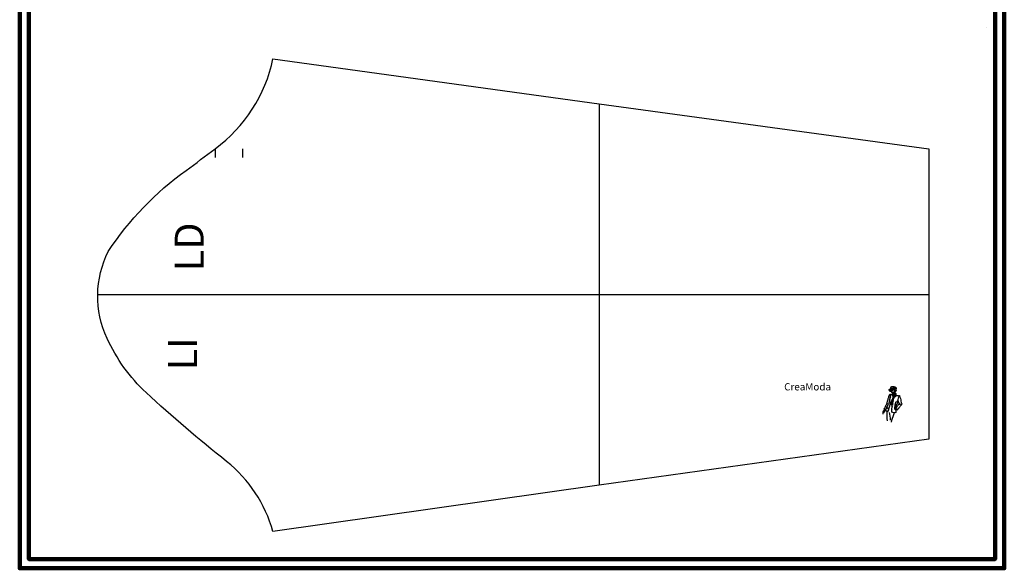
# Model space of a CAD drawing. Units: millimetres. Extents: x 325.3 to 393.3, y -254.5 to -160.5.
# Drawn here: x 325.3 to 393.3, y -254.5 to -216.7 of the extents above; entities that cross this region are included whole.
import ezdxf

# ---------------------------------------------------------------- set-up
doc = ezdxf.new("R2010")
doc.units = ezdxf.units.MM

# ---------------------------------------------------------------- blocks, each defined once
blk = doc.blocks.new('saco_dama')
h = blk.add_hatch(color=2)
edge = h.paths.add_edge_path()
edge.add_arc((318.5, 200.9), 2.26, 95.3486, 194.7948)
edge.add_arc((323, 201.6), 6.82, 191.3119, 213.7146)
edge.add_arc((314.3, 198.1), 2.95, 249.0863, 354.5193, ccw=False)
edge.add_arc((313.1, 195.7), 0.358, 293.835, 481.2865)
edge.add_arc((312.8, 196.7), 0.717, 179.5547, 285.0414, ccw=False)
edge.add_arc((313.5, 199.9), 3.49, 244.7775, 326.0386)
edge.add_arc((313, 201.7), 5.12, 259.0077, 311.8085, ccw=False)
edge.add_arc((312.3, 198.3), 1.6, 183.5725, 262.9786, ccw=False)
edge.add_arc((312.8, 199.7), 2.67, 215.5751, 360.6978)
edge.add_arc((312.9, 199.9), 2.57, 220.5148, 356.5237, ccw=False)
edge.add_arc((311.8, 200.9), 2.79, 169.0212, 253.1264, ccw=False)
edge.add_arc((310.7, 204.4), 3.34, 240.1725, 359.0735)
edge.add_arc((331.9, 204), 17.8, 172.1466, 179.0735, ccw=False)
edge.add_arc((322.1, 204.7), 8.08, 97.0562, 167.2233, ccw=False)
edge.add_arc((323.2, 206.8), 6.22, 29.0911, 109.833, ccw=False)
edge.add_arc((341.6, 217.8), 15.2, 201.7102, 211.4639, ccw=False)
edge.add_arc((326.3, 207.8), 4.49, 4.2709, 74.0607, ccw=False)
edge.add_arc((341.8, 209.9), 11.2, 177.6502, 189.056, ccw=False)
edge.add_arc((330.3, 207), 3.46, -41.6557, 85.2965, ccw=False)
edge.add_arc((342.5, 197.9), 11.7, 134.1768, 144.5663, ccw=False)
edge.add_arc((329.4, 204.4), 5.2, -44.62, 21.0614, ccw=False)
edge.add_arc((330.8, 198.6), 3.18, -86.758, 41.734, ccw=False)
edge.add_arc((331.3, 188.4), 7.02, 93.242, 100.8801)
edge.add_arc((329.8, 196.2), 0.908, 208.76, 280.8801, ccw=False)
edge.add_arc((328.9, 196.6), 0.781, 280.4462, 393.1168)
edge.add_arc((328.4, 198.1), 1.6, 317.362, 411.0159)
edge.add_arc((328.7, 199.7), 0.831, 189.3605, 329.6762, ccw=False)
edge.add_arc((329.1, 199.8), 1.25, 115.6433, 191.1826, ccw=False)
edge.add_arc((328.7, 199.6), 1.33, 95.4947, 161.7712)
edge.add_arc((328.5, 200.2), 1.1, 124.9611, 189.3323, ccw=False)
edge.add_arc((327.4, 200.9), 0.512, 26.4086, 186.3408)
edge.add_arc((328, 200.9), 1.08, 95.7515, 180.5535, ccw=False)
edge.add_arc((327.5, 201), 1, 72.1547, 177.4427)
edge.add_arc((328.9, 202.1), 2.61, 144.0524, 203.2551, ccw=False)
edge.add_arc((329.4, 201.7), 3.21, 134.6907, 144.0524, ccw=False)
edge.add_arc((328.8, 201.7), 2.85, 125.322, 183.6075)
edge.add_arc((329.5, 203), 3.84, 173.6167, 203.1309, ccw=False)
edge.add_arc((325, 203.3), 0.719, -126.4211, 8.3001, ccw=False)
edge.add_arc((306.9, 204.5), 17.8, 354.4025, 363.2083)
edge.add_arc((321.2, 206.4), 3.52, 303.0916, 345.1808, ccw=False)
edge.add_arc((319, 206.1), 4.89, 327.4416, 353.806)
edge.add_arc((319.6, 207.5), 4.7, 296.4627, 334.9704, ccw=False)
edge.add_arc((318.6, 206.1), 4.21, 317.919, 358.0202)
edge.add_arc((318.5, 207.2), 4.48, 285.1381, 343.7556, ccw=False)
edge.add_arc((317.9, 205.2), 2.91, 307.9421, 409.1546)
edge.add_arc((313.6, 206.2), 6.28, -33.1563, 10.7877, ccw=False)
edge.add_line((318.9, 202.8), (318.2, 203.1))
h = blk.add_hatch(color=7)
edge = h.paths.add_edge_path()
edge.add_arc((328.6, 201.2), 0.489, 109.746, 160.199, ccw=False)
edge.add_arc((328.5, 201.5), 0.143, -29.4275, 107.4631, ccw=False)
edge.add_arc((332.3, 198.4), 4.74, 97.7181, 140.5966, ccw=False)
edge.add_arc((334.2, 198.6), 5.21, 119.7684, 150.4652)
edge.add_line((329.7, 201.2), (328.2, 201.3))
edge = h.paths.add_edge_path()
edge.add_line((327.9, 201.9), (328.3, 202.6))
edge.add_line((328.3, 202.6), (327.9, 202.5))
edge.add_line((327.9, 202.5), (327.6, 202.6))
edge.add_line((327.6, 202.6), (328.3, 203.2))
edge.add_line((328.3, 203.2), (328.7, 203.2))
edge.add_line((328.7, 203.2), (328.6, 203.7))
edge.add_arc((31.4, 362.7), 337.1, 331.8528, 332.3064)
edge.add_arc((326.9, 205.6), 3.04, -37.7498, 8.8183, ccw=False)
edge.add_arc((334.4, 199.5), 6.67, 140.6923, 164.1405)
edge.add_line((328, 201.3), (327.1, 201.5))
edge.add_line((327.1, 201.5), (327.2, 201.6))
edge.add_line((327.2, 201.6), (327.8, 201.9))
edge.add_line((327.8, 201.9), (327.9, 201.9))
edge = h.paths.add_edge_path()
edge.add_arc((322.8, 203.8), 1.9, 334.7308, 386.6511)
edge.add_arc((327.3, 205.2), 2.83, 156.9077, 190.3998, ccw=False)
edge.add_arc((327.7, 205.9), 3.02, 96.2451, 171.505, ccw=False)
edge.add_arc((330.5, 204.6), 5.29, 126.7766, 179.1707)
edge.add_arc((325.7, 204.7), 0.515, 179.1707, 263.8769)
edge.add_arc((329.5, 203), 3.99, 110.0288, 162.6659, ccw=False)
edge.add_arc((331.7, 202.3), 5.68, 128.6221, 188.651)
edge.add_arc((330.1, 203.2), 4.37, 178.8628, 204.026, ccw=False)
edge.add_arc((326, 202.5), 0.862, 108.409, 161.536)
edge.add_arc((324.8, 202.9), 0.331, 154.2365, 341.536, ccw=False)
edge = h.paths.add_edge_path()
edge.add_arc((322.7, 202.2), 11.1, 26.9425, 44.5554, ccw=False)
edge.add_arc((327.5, 206.5), 5.15, 8.345, 47.8821)
edge.add_line((331, 210.3), (330.6, 210))
edge = h.paths.add_edge_path()
edge.add_arc((320.5, 205.9), 2.61, 302.9209, 408.5533)
edge.add_arc((322.4, 208.1), 0.269, 145.7106, 228.5533, ccw=False)
edge.add_arc((322.1, 208), 0.241, 5.1419, 89.6269, ccw=False)
edge.add_arc((322.1, 207), 1.04, 1.2396, 73.4213, ccw=False)
edge.add_arc((323.3, 207.1), 0.153, 192.4567, 417.4757)
edge.add_arc((321.3, 206.9), 2.07, 8.7693, 28.2537)
edge.add_line((323.1, 207.9), (323.1, 208.1))
edge.add_line((323.1, 208.1), (323.3, 207.9))
edge.add_arc((321.4, 206.2), 2.62, -38.2763, 42.371, ccw=False)
edge.add_arc((321.2, 205.9), 2.63, 289.6057, 329.3557, ccw=False)
edge.add_arc((321.8, 203.4), 0.295, 73.8058, 352.8294, ccw=False)
edge = h.paths.add_edge_path()
edge.add_arc((322.6, 205.1), 1.42, 299.9931, 359.5526)
edge.add_arc((324.2, 205.2), 0.16, -12.0922, 189.6047, ccw=False)
edge.add_arc((318.9, 207), 5.7, 323.1806, 340.8493, ccw=False)
edge.add_arc((323.3, 203.7), 0.244, 84.43, 338.4242, ccw=False)
edge = h.paths.add_edge_path()
edge.add_arc((318, 205.2), 2.53, 311.1198, 415.2459)
edge.add_arc((319.5, 207.3), 0.168, 48.5795, 219.0612, ccw=False)
edge.add_arc((317.4, 204.9), 3.41, -13.902, 49.79, ccw=False)
edge.add_arc((320.8, 204), 0.103, 124.2916, 362.6223)
edge.add_arc((319.3, 206), 2.55, 308.6676, 365.395)
edge.add_arc((322, 206.3), 0.191, 26.0089, 217.9523, ccw=False)
edge.add_arc((318.5, 206.3), 3.64, -67.3052, 1.5828, ccw=False)
edge.add_arc((319.7, 203), 0.234, 119.193, 332.7799, ccw=False)
edge = h.paths.add_edge_path()
edge.add_arc((316.9, 203.5), 2.13, -20.4076, 83.124, ccw=False)
edge.add_arc((318.8, 202.7), 0.103, -236.1069, 29.1858, ccw=False)
edge.add_arc((316.7, 203.3), 2.01, 347.5204, 442.7059)
edge.add_arc((317.1, 205.5), 0.201, 69.0568, 255.8605, ccw=False)
edge = h.paths.add_edge_path()
edge.add_arc((322.4, 199.2), 6.69, 140.8088, 168.7735, ccw=False)
edge.add_arc((317.7, 203), 0.65, 11.9244, 142.8336, ccw=False)
edge.add_arc((318.5, 201.8), 1.36, 95.5078, 176.7639)
edge.add_arc((322, 199), 5.59, 149.3087, 168.1584)
edge.add_arc((315.5, 199.1), 1.45, 49.0005, 77.4643)
edge = h.paths.add_edge_path()
edge.add_line((314, 200.8), (314.3, 200.7))
edge.add_arc((311.5, 203.5), 3.99, 314.6943, 360.4799)
edge.add_arc((315.3, 203.6), 0.137, 338.7323, 587.5973)
edge.add_arc((309.6, 204.4), 5.67, 319.9924, 350.9339, ccw=False)
edge = h.paths.add_edge_path()
edge.add_line((311.8, 201.2), (312.9, 201))
edge.add_arc((310.5, 204.5), 4.19, 303.8251, 357.7054)
edge.add_arc((327.5, 199.2), 13.8, 143.7212, 158.4591, ccw=False)
edge.add_arc((501.1, 62.5), 234.7, 141.4727, 141.8934, ccw=False)
edge.add_arc((317.4, 208.9), 0.188, 315.2873, 536.8286)
edge.add_arc((322.9, 201.2), 9.63, 126.7202, 145.3801)
edge.add_arc((363.4, 188.2), 51.7, 159.1862, 163.1564)
edge.add_arc((309.8, 205.2), 4.5, 296.7254, 334.0218, ccw=False)
h = blk.add_hatch(color=7)
edge = h.paths.add_edge_path()
edge.add_arc((347, 145.5), 59.1, 114.4738, 116.8353)
edge.add_arc((319.4, 200.1), 2.08, 269.9249, 296.8353, ccw=False)
edge.add_arc((321.8, 196.9), 2.59, 155.2601, 185.7974)
edge.add_arc((318.5, 197), 0.829, 257.7904, 330.624, ccw=False)
edge.add_arc((318.4, 196.1), 0.216, 129.0804, 312.1565)
edge.add_arc((318.4, 197), 1.14, 277.1786, 321.4899)
edge.add_arc((319.8, 196.5), 0.44, 200.8577, 351.8106)
edge.add_arc((317.6, 201.2), 5.43, 298.5738, 320.9686)
edge.add_arc((321.7, 196.6), 1.2, 82.8955, 141.564)
edge.add_arc((322.3, 191.7), 5.82, 105.3472, 117.3568)
edge.add_arc((320.1, 197.3), 0.681, 139.3638, 220.6362, ccw=False)
edge.add_arc((318.8, 202.2), 4.54, 280.1333, 293.216)
edge.add_arc((308.1, 227.1), 31.6, 293.216, 297.3432)
edge.add_arc((322.6, 199.1), 0.118, 297.3432, 458.2991)
h = blk.add_hatch(color=7)
edge = h.paths.add_edge_path()
edge.add_line((320.1, 199.9), (320.1, 199.4))
edge.add_line((320.1, 199.4), (320.5, 199.6))
edge.add_line((320.5, 199.6), (319.5, 198.5))
edge.add_arc((319.5, 198.8), 0.329, 123.433, 260.7789, ccw=False)
edge.add_arc((318, 201.2), 2.48, 303.433, 329.6085)
h = blk.add_hatch(color=5)
edge = h.paths.add_edge_path()
edge.add_arc((316.7, 163.9), 14.4, 65.4933, 72.2212)
edge.add_arc((320.5, 177.5), 0.53, 9.5638, 210.2148)
edge.add_arc((320.4, 177.4), 0.431, 210.2148, 321.6217)
edge.add_arc((319.1, 171), 6.34, 59.1555, 74.2521, ccw=False)
edge.add_arc((322.6, 176.7), 0.348, 217.6357, 387.2568)
edge.add_arc((322.8, 176.9), 0.152, 183.5883, 321.9504, ccw=False)
h = blk.add_hatch(color=5)
edge = h.paths.add_edge_path()
edge.add_arc((323.2, 187.8), 0.834, 112.1185, 226.8788)
edge.add_arc((320.5, 186.7), 2.19, -21.6148, 12.4582, ccw=False)
edge.add_arc((321.8, 185.4), 0.829, -51.02, 35.475, ccw=False)
edge.add_arc((319.9, 185.6), 2.62, 301.4371, 342.195, ccw=False)
edge.add_arc((320.3, 182.9), 0.994, -32.334, 26.3027, ccw=False)
edge.add_arc((321.3, 182.1), 0.344, -66.6093, 119.7834, ccw=False)
edge.add_line((321.5, 181.7), (321.2, 181.1))
edge.add_arc((328.1, 184.3), 7.58, 204.512, 246.2196)
edge.add_arc((322.8, 179.2), 2.84, 319.938, 359.2732)
edge.add_arc((325.8, 178.5), 0.617, 3.243, 104.3018, ccw=False)
edge.add_arc((327.5, 177.9), 1.26, 146.6035, 213.3965)
edge.add_arc((327.2, 186.9), 9.78, 265.4554, 330.3808)
edge.add_arc((346.8, 151.2), 32.9, 109.7747, 112.2635)
edge.add_arc((344.1, 186), 10.6, 175.7536, 204.4125, ccw=False)
edge.add_line((333.5, 186.8), (332.5, 188))
edge.add_line((332.5, 188), (331.7, 186.8))
edge.add_line((331.7, 186.8), (330.2, 186.6))
edge.add_line((330.2, 186.6), (328.8, 186.6))
edge.add_line((328.8, 186.6), (328.4, 186.5))
edge.add_line((328.4, 186.5), (327.2, 187))
edge.add_line((327.2, 187), (326.4, 186.9))
edge.add_line((326.4, 186.9), (325.5, 187.2))
edge.add_line((325.5, 187.2), (323.9, 187.4))
edge.add_line((323.9, 187.4), (323.8, 187.4))
edge.add_line((323.8, 187.4), (323, 187.9))
edge.add_line((323, 187.9), (322.9, 188.5))
h = blk.add_hatch(color=4)
edge = h.paths.add_edge_path()
edge.add_arc((328.7, 194.4), 1.45, 0, 360)
h = blk.add_hatch(color=5)
edge = h.paths.add_edge_path()
edge.add_arc((328.1, 175.2), 0.878, 58.804, 182.5471)
edge.add_arc((328.1, 175.2), 0.909, 178.4969, 307.1156)
edge.add_arc((328, 174.4), 0.662, 0.2356, 66.2783)
edge.add_arc((328.1, 175.3), 0.249, 87.8033, 302.7348, ccw=False)
edge.add_arc((328.3, 173.8), 1.72, 76.3144, 95.221, ccw=False)
edge.add_arc((328.6, 175.7), 0.284, 303.7202, 451.8011)
h = blk.add_hatch(color=5)
edge = h.paths.add_edge_path()
edge.add_arc((328.8, 194.5), 0.834, 0, 360)
h = blk.add_hatch(color=5)
edge = h.paths.add_edge_path()
edge.add_arc((301.2, 123.1), 14.4, 65.4933, 72.2212)
edge.add_arc((305, 136.7), 0.53, 9.5638, 210.2148)
edge.add_arc((305, 136.6), 0.431, 210.2148, 321.6217)
edge.add_arc((303.6, 130.3), 6.34, 59.1555, 74.2521, ccw=False)
edge.add_arc((307.1, 135.9), 0.348, 217.6357, 387.2568)
edge.add_arc((307.3, 136.2), 0.152, 183.5883, 321.9504, ccw=False)
h = blk.add_hatch(color=5)
edge = h.paths.add_edge_path()
edge.add_arc((304.7, 133.7), 14.4, 65.4933, 72.2212)
edge.add_arc((308.6, 147.3), 0.53, 9.5638, 210.2148)
edge.add_arc((308.5, 147.3), 0.431, 210.2148, 321.6217)
edge.add_arc((307.1, 140.9), 6.34, 59.1555, 74.2521, ccw=False)
edge.add_arc((310.6, 146.6), 0.348, 217.6357, 387.2568)
edge.add_arc((310.8, 146.8), 0.152, 183.5883, 321.9504, ccw=False)
h = blk.add_hatch(color=5)
edge = h.paths.add_edge_path()
edge.add_arc((308.2, 143.6), 14.4, 65.4933, 72.2212)
edge.add_arc((312.1, 157.2), 0.53, 9.5638, 210.2148)
edge.add_arc((312, 157.2), 0.431, 210.2148, 321.6217)
edge.add_arc((310.6, 150.8), 6.34, 59.1555, 74.2521, ccw=False)
edge.add_arc((314.2, 156.5), 0.348, 217.6357, 387.2568)
edge.add_arc((314.4, 156.7), 0.152, 183.5883, 321.9504, ccw=False)
h = blk.add_hatch(color=5)
edge = h.paths.add_edge_path()
edge.add_arc((320.9, 162), 11, 235.8264, 271.4243)
edge.add_line((321.2, 151), (320.8, 148.1))
edge.add_arc((320.2, 160), 11.9, 238.4115, 272.6356, ccw=False)
edge.add_line((314, 149.9), (314.7, 152.9))
h = blk.add_hatch(color=5)
edge = h.paths.add_edge_path()
edge.add_arc((311.9, 154), 14.4, 65.4933, 72.2212)
edge.add_arc((315.7, 167.6), 0.53, 9.5638, 210.2148)
edge.add_arc((315.6, 167.5), 0.431, 210.2148, 321.6217)
edge.add_arc((314.3, 161.2), 6.34, 59.1555, 74.2521, ccw=False)
edge.add_arc((317.8, 166.8), 0.348, 217.6357, 387.2568)
edge.add_arc((318, 167.1), 0.152, 183.5883, 321.9504, ccw=False)
h = blk.add_hatch(color=5)
edge = h.paths.add_edge_path()
edge.add_arc((322.8, 143.7), 0.878, 58.804, 182.5471)
edge.add_arc((322.8, 143.6), 0.909, 178.4969, 307.1156)
edge.add_arc((322.7, 142.9), 0.662, 0.2356, 66.2783)
edge.add_arc((322.9, 143.7), 0.249, 87.8033, 302.7348, ccw=False)
edge.add_arc((323, 142.2), 1.72, 76.3144, 95.221, ccw=False)
edge.add_arc((323.3, 144.1), 0.284, 303.7202, 451.8011)
h = blk.add_hatch(color=5)
edge = h.paths.add_edge_path()
edge.add_arc((324.7, 154.2), 0.878, 58.804, 182.5471)
edge.add_arc((324.7, 154.2), 0.909, 178.4969, 307.1156)
edge.add_arc((324.6, 153.5), 0.662, 0.2356, 66.2783)
edge.add_arc((324.7, 154.3), 0.249, 87.8033, 302.7348, ccw=False)
edge.add_arc((324.9, 152.8), 1.72, 76.3144, 95.221, ccw=False)
edge.add_arc((325.2, 154.7), 0.284, 303.7202, 451.8011)
h = blk.add_hatch(color=5)
edge = h.paths.add_edge_path()
edge.add_arc((326.4, 165.1), 0.878, 58.804, 182.5471)
edge.add_arc((326.4, 165), 0.909, 178.4969, 307.1156)
edge.add_arc((326.3, 164.3), 0.662, 0.2356, 66.2783)
edge.add_arc((326.5, 165.1), 0.249, 87.8033, 302.7348, ccw=False)
edge.add_arc((326.6, 163.6), 1.72, 76.3144, 95.221, ccw=False)
edge.add_arc((326.9, 165.5), 0.284, 303.7202, 451.8011)
h = blk.add_hatch(color=5)
edge = h.paths.add_edge_path()
edge.add_arc((341.6, 137), 0.64, 0, 360)
h = blk.add_hatch(color=5)
edge = h.paths.add_edge_path()
edge.add_arc((321.8, 133.2), 0.878, 58.804, 182.5471)
edge.add_arc((321.9, 133.1), 0.909, 178.4969, 307.1156)
edge.add_arc((321.8, 132.4), 0.662, 0.2356, 66.2783)
edge.add_arc((321.9, 133.2), 0.249, 87.8033, 302.7348, ccw=False)
edge.add_arc((322.1, 131.7), 1.72, 76.3144, 95.221, ccw=False)
edge.add_arc((322.3, 133.6), 0.284, 303.7202, 451.8011)
h = blk.add_hatch(color=5)
edge = h.paths.add_edge_path()
edge.add_arc((337.9, 133.4), 0.64, 0, 360)
h = blk.add_hatch(color=5)
edge = h.paths.add_edge_path()
edge.add_arc((339.7, 135.1), 0.64, 0, 360)
at = {"color": 7}
for points in [[(318.2, 203.1, 0.463369), (316.3, 200.3, 0.098063), (317.3, 197.9, -0.495496), (313.3, 195.4, 1.067237), (313, 196, -0.495789), (312.1, 196.7, 0.370214), (316.4, 197.9, -0.234551), (312.1, 196.7, -0.361038), (310.7, 198.2, 0.734054), (315.5, 199.8, -0.674565), (311, 198.3, -0.38439), (309, 201.5, 0.570974), (314, 204.3, -0.030234), (314.2, 206.5, -0.316101), (321.1, 212.7, -0.367641), (328.6, 209.9, -0.042584), (327.5, 212.2, -0.314291), (330.7, 208.2, -0.049808), (330.6, 210.4, -0.61853), (332.9, 204.7, -0.045364), (334.3, 206.3, -0.294702), (333.1, 200.7, -0.627858), (330.9, 195.5, 0.03334), (330, 195.3, -0.325499), (329.1, 195.8, 0.535469), (329.6, 197, 0.433018), (329.4, 199.3, -0.702262), (327.9, 199.6, -0.342081), (328.5, 201, 0.297526), (327.4, 200.1, -0.288499), (327.9, 201.1, 0.838595), (326.9, 200.9, -0.387884), (327.9, 201.9, 0.494708), (326.5, 201, -0.264224), (326.8, 203.6, -0.040871), (327.2, 204, 0.259947), (326, 201.5, -0.129497), (325.7, 203.4, -0.666421), (324.6, 202.7, 0.038442), (324.6, 205.5, -0.185742), (323.1, 203.4, 0.115546), (323.9, 205.5, -0.169621), (321.7, 203.3, 0.176782), (322.8, 206, -0.261494), (319.7, 202.9, 0.472764), (319.8, 207.4, -0.194126), (318.9, 202.8), (318.2, 203.1)], [(311.8, 201.2), (312.9, 201, 0.239526), (314.7, 204.3, -0.064395), (316.4, 207.4, -0.001836), (317.5, 208.7, 1.448789), (317.2, 208.9, 0.081599), (315, 206.6, 0.017325), (313.9, 203.2, -0.164188), (311.8, 201.2)], [(317.1, 205.6, -0.485205), (318.9, 202.8, -2.28057), (318.7, 202.8, 0.440977), (317, 205.3, -1.061209), (317.1, 205.6)], [(319.6, 203.3, 0.488414), (319.4, 207.2, -0.920206), (319.6, 207.5, -0.285291), (320.7, 204, 1.703279), (320.9, 204, 0.252702), (321.9, 206.2, -1.110061), (322.2, 206.4, -0.309973), (319.9, 202.9, -1.346341), (319.6, 203.3)], [(321.9, 203.7, 0.49658), (322.2, 207.9, -0.378081), (322.1, 208.2, -0.386294), (322.4, 208, -0.325796), (323.1, 207, 1.496874), (323.3, 207.2, 0.085223), (323.1, 207.9), (323.1, 208.1), (323.3, 207.9, -0.367172), (323.5, 204.5, -0.175202), (322.1, 203.4, -2.711479), (321.9, 203.7)], [(323.3, 203.9, 0.265891), (324, 205.1, -1.209834), (324.3, 205.1, -0.077247), (323.5, 203.6, -2.005564), (323.3, 203.9)], [(324.5, 203, 0.230502), (324.5, 204.7, -0.147186), (324.7, 206.3, -0.34072), (327.4, 208.9, 0.23268), (325.2, 204.7, 0.387403), (325.7, 204.2, -0.233798), (328.1, 206.8, 0.268084), (326.1, 201.5, -0.110239), (325.7, 203.3, 0.236054), (325.1, 202.8, -1.065819), (324.5, 203)], [(327.9, 201.9), (328.3, 202.6), (327.9, 202.5), (327.6, 202.6), (328.3, 203.2), (328.7, 203.2), (328.6, 203.7, 0.001979), (329.9, 206.1, -0.206035), (329.3, 203.7, 0.10267), (328, 201.3), (327.1, 201.5), (327.2, 201.6), (327.8, 201.9), (327.9, 201.9)], [(330.6, 210, -0.077002), (332.6, 207.2, 0.174245), (331, 210.3), (330.6, 210)], [(314, 200.8), (314.3, 200.7, 0.202478), (315.5, 203.6, 1.897973), (315.2, 203.5, -0.135834), (314, 200.8)], [(315.9, 200.5, -0.122628), (317.2, 203.4, -0.642662), (318.4, 203.2, 0.37019), (317.2, 201.9, 0.082433), (316.5, 200.2, 0.124839), (315.9, 200.5)], [(322.6, 199.3, 0.010304), (320.4, 198.2, -0.117961), (319.4, 198, 0.134038), (319.2, 196.6, -0.328946), (318.3, 196.2, 1.027211), (318.6, 195.9, 0.19579), (319.3, 196.3, 0.773954), (320.2, 196.4, 0.098028), (321.8, 197.8, 0.261732), (320.7, 197.3, 0.05245), (319.6, 196.9, -0.37027), (319.6, 197.8, 0.057146), (320.6, 198.1, 0.01801), (322.6, 199, 0.846232), (322.6, 199.3)], [(320.1, 199.9), (320.1, 199.4), (320.5, 199.6), (319.5, 198.5, -0.683087), (319.4, 199.1, 0.114711), (320.1, 199.9)], [(328.2, 201.3, -0.223769), (328.5, 201.6, -0.680177), (328.6, 201.4, -0.189307), (331.6, 203.1, 0.134747), (329.7, 201.2), (328.2, 201.3)], [(329, 198.2, -0.124557), (329.1, 196.7, -0.457917), (328.8, 196.5, -0.110897), (328.9, 197.9, -0.070723), (329, 198.2)], [(293.5, 133.7, -0.101549), (290.2, 128.6, -0.01154), (288.6, 126.9, 0.278662), (288, 123.8, 0), (287.8, 122.7, 0.225346), (288.2, 120.9, -0.169397), (288.4, 118.8, 1.334076), (289, 118.6, 0.122162), (289.6, 121.7, -0.240855), (290.5, 123.8, -0.058133), (293.5, 126.7, 0.177491), (291.8, 123.4, 0.392324), (291.9, 121.6, -0.08808), (293.1, 124.2, 0.050406), (295.1, 127.1, 0.077325), (295.7, 130.1, 0.109673), (296.4, 131.6, 0.081599), (293.5, 133.7)]]:
    blk.add_lwpolyline(points, format="xyb", close=True, dxfattribs=at)
at = {"color": 34}
for points in [[(324.8, 177.2, -0.327358), (320.8, 183.7, -0.09213), (314.1, 185.1, 0.356453), (310.5, 184.1, 0.130981), (307.6, 176.8, -0.08791), (306.3, 172.1, -0.024129), (303.5, 162.1, 0.031154), (302.2, 156.9, 0.395078), (302.5, 155.1, -1.094938), (301.9, 154.5, 0.088356), (300.3, 151.1, -0.011237), (296.5, 143.1, -0.031791), (292.2, 135.1, 0.70986), (292.4, 134, -0.220996), (297.4, 130.2, 0.130073), (306.7, 126.7, -0.053597), (310.4, 138.4, 0.000688), (314.9, 153.4, -0.082453), (320.1, 166.7, -0.033479), (324.1, 176), (324.8, 177.2)], [(326.4, 177.2, 0.291452), (335.8, 181.8, 0.015308), (343.7, 180.7, -0.722102), (345.8, 179.8, -0.02363), (350.6, 161.2, 0.019158), (353.1, 152, -0.303018), (352, 149.3, 0.00746), (344.7, 139.6, -0.012579), (337.3, 130.6, 0.038521), (332.2, 137.9, 0.062751), (341.1, 148.4, -0.10951), (343.8, 151.5, 0.211458), (344.4, 152.6, -0.434165), (343.9, 153.9, 0.098503), (341.8, 159.6, -0.013163), (340.5, 162.1, 0.031192), (335.9, 151.1, 0.039649), (331.9, 142.5, 0.01863), (333.1, 122.5, -0.217961), (318.5, 123.9, -0.002301), (320.6, 147.4, -0.034566), (321.8, 154.2, 0.008513), (325.3, 172.3, -0.035984), (326.1, 175.7), (326.4, 177.2)], [(307.1, 136.2, 0.029365), (305.6, 136.8, 1.198652), (304.6, 136.4, 0.528395), (305.3, 136.4, -0.065967), (306.8, 135.7, 0.913294), (307.4, 136.1, -0.68961), (307.1, 136.2)]]:
    blk.add_lwpolyline(points, format="xyb", close=True, dxfattribs=at)
for points in [[(312.4, 171.8, 0.168368), (311.4, 168.5, -0.061359), (308.4, 154.5, -0.232541), (306.7, 151.8, 0.017912), (301.1, 139.8, 0.01391), (297.4, 130.2, -0.407012)], [(312.2, 185.2, -0.102628), (312.4, 171.8, 0.162366), (315.3, 177.9, -0.890283)], [(340.5, 162.1, -0.14004), (345.2, 180.9, -0.578176)], [(301.6, 154.3, -0.41198), (303.2, 151.3, 1.37379)], [(332.1, 159.2, 0.080983), (328.3, 133, 0.982213)], [(331.9, 152, -0.053272), (331.9, 142.2, 0.070117), (331.4, 146.9, -0.044526), (331.1, 151.1, -0.980596)], [(336.9, 158.8, -0.07979), (339.3, 164.6, -0.557891)], [(343.7, 151.4, -0.144164), (346.5, 151.7, 0.323435), (348.6, 152, -0.408638)], [(343.8, 152.9, 0.154325), (346.6, 154, -0.361755)], [(350.4, 149.5, 0.134754), (352.4, 152, -0.531497)]]:
    blk.add_lwpolyline(points, format="xyb", dxfattribs=at)
at = {"color": 7}
for points in [[(318.3, 203.1, 0.362363), (317, 201.7, -0.138229), (316.3, 200.2, 0.16263), (317.6, 197.5, -0.354012), (316.7, 194.7, 0.511496), (317.9, 194.1, -0.078357), (318.2, 191.7, 0.349971), (318.9, 191.8, 0.37027), (318.8, 190.7, 0.221761), (319.5, 191, -0.445302), (319.8, 189.7, 0.46328), (321.3, 189.2, 0.162642), (325.7, 192.8, 0.109816), (324.7, 191.3, -0.213961), (323.9, 187.4, 0.140704), (325.5, 187.2), (326, 186.9), (326.1, 187), (326.4, 186.9), (327.2, 187), (328.4, 186.5), (328.8, 186.6), (329.6, 186.8), (330.2, 186.6), (331.7, 186.8, -0.128408), (331.1, 194.2, 0.067015), (331.2, 195.4, 0.539241)], [(318.2, 192.4, 0.108212), (320, 192.5, -0.169067), (319.5, 191, -1.610654)], [(318.8, 199.1, -0.372656), (320.3, 200.8, 0.265936), (322.2, 200.9, -0.289837)], [(289.2, 125.9, 0.070756), (288.1, 123.6, 1.344087)], [(290.2, 125.9, 0.135655), (288.4, 120.5, 0.022429)]]:
    blk.add_lwpolyline(points, format="xyb", dxfattribs=at)
at = {"color": 5}
for points in [[(322, 171.5, -0.197568), (320.7, 166.4, -0.027795), (316.3, 152.1, 1.432978)], [(325, 177.3, -0.106714), (323.4, 170.5, 0.007355), (317.5, 151.7, 1.33577)], [(324.8, 189.6, 0.613179), (323, 187.9, 0.356062), (323.8, 187.4), (323.9, 187.4), (325.5, 187.2), (326, 186.9), (326.4, 186.9), (326.4, 186.9), (327.2, 187), (328.4, 186.5), (329.6, 186.8), (330.2, 186.6), (331.7, 186.8), (332.5, 188), (333.2, 186.7, 0.513882), (331.2, 189.7, -79.414608)], [(301.3, 128.4, 0.015518), (302.4, 93.8, 0.939353)], [(310.1, 123.1, -0.033303), (313.3, 96.5, 0.950098)], [(326.5, 121.7, -0.133164), (324.4, 114.5, 0.016853), (316.7, 88.8, 1.296866)]]:
    blk.add_lwpolyline(points, format="xyb", dxfattribs=at)
for points in [[(324.9, 170.4), (318.7, 151.2)], [(318.1, 161.8), (315.3, 152.5)], [(323.3, 162.9), (319.7, 151.2)]]:
    blk.add_lwpolyline(points, dxfattribs=at)
for points in [[(322.9, 188.5, 0.547259), (322.6, 187.2, -0.149777), (322.5, 185.9, -0.396407), (322.4, 184.8, -0.179739), (321.2, 183.3, -0.261583), (321.2, 182.4, -1.057403), (321.5, 181.7), (321.2, 181.1, 0.18402), (325, 177.3, 0.173337), (325.7, 179.1, -0.471944), (326.4, 178.6, 0.299981), (326.4, 177.2, 0.29112), (335.7, 182.1, 0.01086), (334.4, 181.6, -0.125704), (333.5, 186.8), (332.5, 188), (331.7, 186.8), (330.2, 186.6), (328.8, 186.6), (328.4, 186.5), (327.2, 187), (326.4, 186.9), (325.5, 187.2), (323.9, 187.4), (323.8, 187.4), (323, 187.9), (322.9, 188.5)], [(328.5, 176, 0.599336), (327.2, 175.2, 0.628629), (328.7, 174.5, 0.296416), (328.3, 175.1, -1.362973), (328.2, 175.5, -0.082683), (328.7, 175.5, 0.754108), (328.5, 176)], [(314.7, 152.9, 0.156587), (321.2, 151), (320.8, 148.1, -0.150451), (314, 149.9)]]:
    blk.add_lwpolyline(points, format="xyb", close=True, dxfattribs=at)
at = {"color": 34}
blk.add_lwpolyline([(302.5, 155.1), (304.3, 155.2)], dxfattribs=at)
at = {"color": 7}
blk.add_lwpolyline([(335.4, 133.6), (332.3, 130.6), (332, 138.1)], close=True, dxfattribs=at)
at = {"color": 2}
blk.add_circle((328.7, 194.4), 1.45, dxfattribs=at)
at = {"color": 5}
for centre, radius in [((328.8, 194.5), 0.834), ((341.6, 137), 0.64)]:
    blk.add_circle(centre, radius, dxfattribs=at)
blk = doc.blocks.new('logo2')
at = {"xscale": 0.01999999999999957, "yscale": 0.01999999999998181, "zscale": 0.02}
blk.add_blockref('saco_dama', (7.376, -4.723), dxfattribs=at)
at = {"color": 5, "insert": (6.322, -0.246), "char_height": 0.5, "width": 7.3907, "attachment_point": 1}
blk.add_mtext('{\\fVineta BT|b0|i0|c0|p82;Crea\\C220;Moda}', dxfattribs=at)

msp = doc.modelspace()

# ---------------------------------------------------------------- linework, layer by layer
at = {"color": 5}
for p, q in [((365.318, -222.459), (365.318, -248.809)), ((338.798, -225.559), (338.798, -226.158)), ((340.706, -225.559), (340.706, -226.158)), ((388.098, -235.659), (330.698, -235.659))]:
    msp.add_line(p, q, dxfattribs=at)
at = {"color": 1, "lineweight": 100, "ltscale": 0.08}
for points in [[(325.309, -160.514), (393.301, -160.514), (393.301, -254.541), (325.309, -254.541)], [(325.945, -161.15), (392.665, -161.15), (392.665, -253.905), (325.945, -253.905)], [(392.05, -217.177), (392.05, -217.177), (392.05, -217.177), (392.05, -217.177)]]:
    msp.add_lwpolyline(points, close=True, dxfattribs=at)
at = {"color": 5}
msp.add_lwpolyline([(342.798, -251.999, 0.156862), (339.598, -247.159, -0.020052), (334.048, -242.409, -0.099724), (331.348, -238.659, -0.229961), (331.428, -232.659, -0.090363), (336.798, -227.059, 0.008688), (338.798, -225.559, 0.184805), (342.798, -219.359), (365.318, -222.459), (388.098, -225.559), (388.098, -235.659), (388.098, -245.619), (365.318, -248.809)], format="xyb", close=True, dxfattribs=at)

# ---------------------------------------------------------------- block references
at = {"color": 5, "linetype": 'ByBlock'}
msp.add_blockref('logo2', (371.777, -241.509), dxfattribs=at)

# ---------------------------------------------------------------- texts
at = {"color": 5, "char_height": 2, "width": 2.6914, "attachment_point": 1, "rotation": 90}
for s, insert in [('{\\C7;LD}', (336.015, -234.019)), ('{\\C7;LI}', (335.56, -240.871))]:
    msp.add_mtext(s, dxfattribs=dict(at, insert=insert))

doc.saveas('drawing.dxf')
